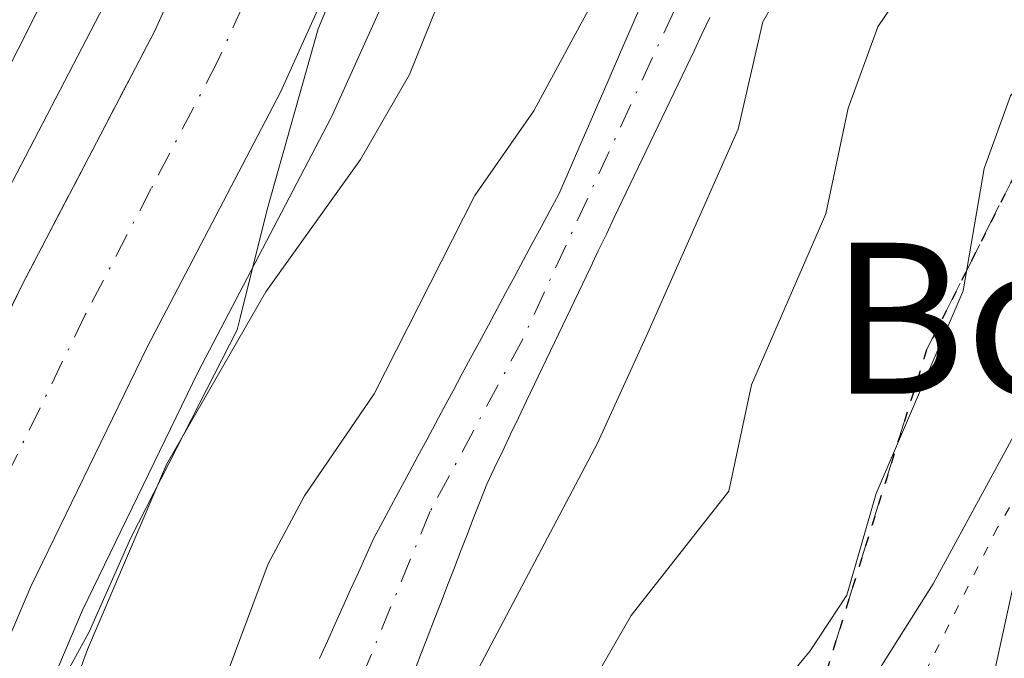
# Model space of a CAD drawing. Units: metres. Extents: x 671798 to 675283, y 4749087 to 4751486.
# Drawn here: x 671847 to 671899, y 4750461 to 4750495 of the extents above; entities that cross this region are included whole.
import ezdxf
from ezdxf.enums import TextEntityAlignment as Align

# ---------------------------------------------------------------- set-up
doc = ezdxf.new("R2010")
doc.units = ezdxf.units.M
doc.header["$MEASUREMENT"] = 0
for name, pattern in [('DGN Style 3', [2.307223, 1.648017, -0.659207]), ('DGN Style 4', [2.638475, 1.318413, -0.659207, 0.001648, -0.659207]), ('DGN Style 5', [1.153612, 0.494405, -0.659207])]:
    doc.linetypes.add(name, pattern=pattern)
for name, color, linetype, lineweight in [('Arbolado forestal CxS', 92, 'Continuous', 0), ('Carretera de calzada única Cxs', 7, 'Continuous', 13), ('Carretera de calzada única eje', 7, 'DGN Style 4', 0), ('Corriente natural Cxs', 4, 'Continuous', 13), ('Corriente natural eje', 4, 'DGN Style 4', 0), ('Curva de nivel normal', 30, 'Continuous', 0), ('Espacio natural protegido', 121, 'Continuous', 13), ('Espacio natural protegido CxS', 121, 'Continuous', 0), ('Núcleo urbano CxS', 7, 'Continuous', 0), ('Ruta', 7, 'DGN Style 5', 30), ('Senda', 7, 'DGN Style 3', 0), ('Suelo desnudo CxS', 253, 'Continuous', 0), ('Talud superficial', 30, 'DGN Style 3', 0), ('Texto cartográfico', 7, 'Continuous', 0), ('Vía pecuaria eje', 92, 'DGN Style 5', 0)]:
    doc.layers.add(name, color=color, linetype=linetype, lineweight=lineweight)
doc.styles.add('Style-Arial', font='txt')

# ---------------------------------------------------------------- blocks, each defined once
blk = doc.blocks.new('*U14')
at = {"layer": 'Arbolado forestal CxS', "color": 92, "linetype": 'Continuous', "lineweight": 0}
blk.add_polyline3d([(671867.5001, 4750460.1401, 852.5641), (671867.8401, 4750461.0301, 852.6677), (671868.1902, 4750461.9201, 852.7251), (671868.5301, 4750462.8101, 852.7943), (671868.8801, 4750463.7001, 852.9329), (671869.2201, 4750464.5901, 853.0043), (671869.5701, 4750465.4801, 853.0128), (671869.9201, 4750466.3801, 852.9549), (671870.2601, 4750467.2701, 852.8331), (671870.6102, 4750468.1601, 852.8368), (671870.9501, 4750469.0501, 852.872), (671871.3001, 4750469.9401, 852.8723), (671871.7201, 4750470.8201, 852.8166), (671872.1501, 4750471.7101, 852.7184), (671872.5701, 4750472.5901, 852.6338), (671872.9901, 4750473.4701, 852.8051), (671873.4201, 4750474.3601, 852.9392), (671873.8401, 4750475.2401, 853.0323), (671874.2601, 4750476.1301, 853.0872), (671874.6802, 4750477.0101, 853.1027), (671875.1101, 4750477.8901, 853.1089), (671875.5301, 4750478.7801, 853.1218), (671875.9501, 4750479.6601, 853.1022), (671876.3801, 4750480.5401, 853.0485), (671876.8001, 4750481.4301, 852.9654), (671877.2201, 4750482.3101, 852.8503), (671877.6501, 4750483.1901, 852.9539), (671878.0701, 4750484.0801, 853.2177), (671878.4901, 4750484.9601, 853.4071), (671878.9101, 4750485.8501, 853.5248), (671879.3401, 4750486.7301, 853.5682), (671879.7601, 4750487.6101, 853.558), (671880.1801, 4750488.5001, 853.6236), (671880.6101, 4750489.3801, 853.6364), (671881.0301, 4750490.2601, 853.6028), (671881.4501, 4750491.1501, 853.5213), (671881.8801, 4750492.0301, 853.386), (671882.3001, 4750492.9101, 853.2733), (671882.7201, 4750493.8001, 853.3743), (671883.1401, 4750494.6801, 853.562)], dxfattribs=at)
blk = doc.blocks.new('*U15')
at = {"layer": 'Suelo desnudo CxS', "color": 253, "linetype": 'Continuous', "lineweight": 0}
for points in [[(671883.1401, 4750494.6801, 853.562), (671882.7201, 4750493.8001, 853.3743), (671882.3001, 4750492.9101, 853.2733), (671881.8801, 4750492.0301, 853.386), (671881.4501, 4750491.1501, 853.5213), (671881.0301, 4750490.2601, 853.6028), (671880.6101, 4750489.3801, 853.6364), (671880.1801, 4750488.5001, 853.6236), (671879.7601, 4750487.6101, 853.558), (671879.3401, 4750486.7301, 853.5682), (671878.9101, 4750485.8501, 853.5248), (671878.4901, 4750484.9601, 853.4071), (671878.0701, 4750484.0801, 853.2177), (671877.6501, 4750483.1901, 852.9539), (671877.2201, 4750482.3101, 852.8503), (671876.8001, 4750481.4301, 852.9654), (671876.3801, 4750480.5401, 853.0485), (671875.9501, 4750479.6601, 853.1022), (671875.5301, 4750478.7801, 853.1218), (671875.1101, 4750477.8901, 853.1089), (671874.6802, 4750477.0101, 853.1027), (671874.2601, 4750476.1301, 853.0872), (671873.8401, 4750475.2401, 853.0323), (671873.4201, 4750474.3601, 852.9392), (671872.9901, 4750473.4701, 852.8051), (671872.5701, 4750472.5901, 852.6338), (671872.1501, 4750471.7101, 852.7184), (671871.7201, 4750470.8201, 852.8166), (671871.3001, 4750469.9401, 852.8723), (671870.9501, 4750469.0501, 852.872), (671870.6102, 4750468.1601, 852.8368), (671870.2601, 4750467.2701, 852.8331), (671869.9201, 4750466.3801, 852.9549), (671869.5701, 4750465.4801, 853.0128), (671869.2201, 4750464.5901, 853.0043), (671868.8801, 4750463.7001, 852.9329), (671868.5301, 4750462.8101, 852.7943), (671868.1902, 4750461.9201, 852.7251), (671867.8401, 4750461.0301, 852.6677), (671867.5001, 4750460.1401, 852.5641)], [(671862.4401, 4750460.7101, 854.1277), (671862.8501, 4750461.6201, 854.1665), (671863.2601, 4750462.5401, 854.1885), (671863.6701, 4750463.4501, 854.2495), (671864.0801, 4750464.3601, 854.2917), (671864.5001, 4750465.2701, 854.3101), (671864.9101, 4750466.1801, 854.3145), (671865.3201, 4750467.0901, 854.3), (671865.7901, 4750467.9601, 854.2853), (671866.2501, 4750468.8301, 854.3084), (671866.7201, 4750469.6901, 854.3005), (671867.1901, 4750470.5601, 854.2737), (671867.6501, 4750471.4301, 854.2773), (671868.1201, 4750472.3001, 854.3369), (671868.5901, 4750473.1601, 854.4709), (671869.0501, 4750474.0301, 854.597), (671869.5201, 4750474.9001, 854.6633), (671869.9901, 4750475.7701, 854.6744), (671870.4501, 4750476.6301, 854.6341), (671870.9201, 4750477.5001, 854.5355), (671871.3901, 4750478.3701, 854.3393), (671871.8501, 4750479.2401, 854.1705), (671872.3201, 4750480.1001, 854.0127), (671872.7901, 4750480.9701, 853.9929), (671873.2501, 4750481.8401, 854.0235), (671873.7201, 4750482.7101, 854.0484), (671874.1901, 4750483.5701, 854.1458), (671874.6501, 4750484.4401, 854.2318), (671875.1201, 4750485.3101, 854.2964), (671875.5101, 4750486.2101, 854.3834), (671875.9001, 4750487.1001, 854.4523), (671876.2901, 4750488.0001, 854.5558), (671876.6801, 4750488.8901, 854.6807), (671877.0701, 4750489.7901, 854.7967), (671877.4601, 4750490.6801, 854.8972), (671877.8501, 4750491.5801, 855.0222), (671878.2401, 4750492.4701, 855.1041), (671878.6301, 4750493.3701, 855.0939), (671879.0201, 4750494.2601, 855.0756), (671879.4101, 4750495.1601, 855.0552)]]:
    blk.add_polyline3d(points, dxfattribs=at)

msp = doc.modelspace()

# ---------------------------------------------------------------- linework, layer by layer
at = {"layer": 'Arbolado forestal CxS', "color": 92, "linetype": 'Continuous', "lineweight": 0}
for points in [[(671891.0201, 4750595.7479, 865.3505), (671882.8426, 4750578.6121, 864.2784), (671882.7972, 4750578.5123, 864.2568), (671878.9471, 4750569.6224, 865.0837), (671878.9201, 4750569.5577, 865.0795), (671875.1601, 4750560.2878, 864.4696), (671875.1347, 4750560.2231, 864.4692), (671870.058, 4750546.8248, 865.0668), (671870.0171, 4750546.7079, 865.0534), (671860.8039, 4750518.3793, 864.4199), (671858.1305, 4750511.0646, 865.3505), (671851.0018, 4750495.2939, 864.5314), (671844.0416, 4750481.98, 863.4483), (671844.0026, 4750481.9028, 863.4471), (671837.6825, 4750468.9128, 864.5456), (671837.6203, 4750468.7765, 864.5123), (671830.9703, 4750453.1766, 863.076), (671830.9009, 4750452.9974, 863.0807), (671826.3417, 4750439.6315, 862.6154), (671822.4482, 4750427.4607, 863.538), (671816.6364, 4750659.3102, 878.9334)], [(671891.0201, 4750595.7479, 865.3505), (671882.8426, 4750578.6121, 864.2784), (671882.7972, 4750578.5123, 864.2568), (671878.9471, 4750569.6224, 865.0837), (671878.9201, 4750569.5577, 865.0795), (671875.1601, 4750560.2878, 864.4696), (671875.1347, 4750560.2231, 864.4692), (671870.058, 4750546.8248, 865.0668), (671870.0171, 4750546.7079, 865.0534), (671860.8039, 4750518.3793, 864.4199), (671858.1305, 4750511.0646, 865.3505), (671851.0018, 4750495.2939, 864.5314), (671844.0416, 4750481.98, 863.4483), (671844.0026, 4750481.9028, 863.4471), (671837.6825, 4750468.9128, 864.5456), (671837.6203, 4750468.7765, 864.5123), (671830.9703, 4750453.1766, 863.076), (671830.9009, 4750452.9974, 863.0807), (671826.3417, 4750439.6315, 862.6154), (671822.4482, 4750427.4607, 863.538)], [(671823.8615, 4750371.0816, 852.2795), (671823.3337, 4750392.1344, 859.6864), (671825.8752, 4750397.5152, 859.8655), (671825.8796, 4750397.5249, 859.8657), (671825.883, 4750397.5322, 859.8659), (671826.5031, 4750398.8677, 859.9006), (671826.613, 4750399.0997, 859.9086), (671826.6977, 4750399.2897, 859.9157), (671826.7195, 4750399.3439, 859.9178), (671831.459, 4750411.6167, 860.1764), (671831.5074, 4750411.756, 860.1774), (671839.0787, 4750435.4187, 860.2584), (671843.4635, 4750448.2759, 860.5376), (671849.8605, 4750463.275, 860.6138), (671855.9989, 4750475.8987, 860.5418), (671863.0285, 4750489.3397, 860.6136), (671863.1039, 4750489.4949, 860.6069), (671870.514, 4750505.8949, 861.0239)], [(671870.514, 4750505.8949, 861.0239), (671863.1039, 4750489.4949, 860.6069), (671863.0285, 4750489.3397, 860.6136), (671855.9989, 4750475.8987, 860.5418), (671849.8605, 4750463.275, 860.6138), (671843.4635, 4750448.2759, 860.5376), (671839.0787, 4750435.4187, 860.2584), (671831.5074, 4750411.756, 860.1774), (671831.459, 4750411.6167, 860.1764), (671826.7195, 4750399.3439, 859.9178), (671826.6977, 4750399.2897, 859.9157), (671826.613, 4750399.0997, 859.9086), (671826.5031, 4750398.8677, 859.9006), (671825.883, 4750397.5322, 859.8659), (671825.8796, 4750397.5249, 859.8657), (671825.8752, 4750397.5152, 859.8655), (671823.3337, 4750392.1344, 859.6864)], [(671879.4101, 4750495.1601, 855.0552), (671879.0201, 4750494.2601, 855.0756), (671878.6301, 4750493.3701, 855.0939), (671878.2401, 4750492.4701, 855.1041), (671877.8501, 4750491.5801, 855.0222), (671877.4601, 4750490.6801, 854.8972), (671877.0701, 4750489.7901, 854.7967), (671876.6801, 4750488.8901, 854.6807), (671876.2901, 4750488.0001, 854.5558), (671875.9001, 4750487.1001, 854.4523), (671875.5101, 4750486.2101, 854.3834), (671875.1201, 4750485.3101, 854.2964), (671874.6501, 4750484.4401, 854.2318), (671874.1901, 4750483.5701, 854.1458), (671873.7201, 4750482.7101, 854.0484), (671873.2501, 4750481.8401, 854.0235), (671872.7901, 4750480.9701, 853.9929), (671872.3201, 4750480.1001, 854.0127), (671871.8501, 4750479.2401, 854.1705), (671871.3901, 4750478.3701, 854.3393), (671870.9201, 4750477.5001, 854.5355), (671870.4501, 4750476.6301, 854.6341), (671869.9901, 4750475.7701, 854.6744), (671869.5201, 4750474.9001, 854.6633), (671869.0501, 4750474.0301, 854.597), (671868.5901, 4750473.1601, 854.4709), (671868.1201, 4750472.3001, 854.3369), (671867.6501, 4750471.4301, 854.2773), (671867.1901, 4750470.5601, 854.2737), (671866.7201, 4750469.6901, 854.3005), (671866.2501, 4750468.8301, 854.3084), (671865.7901, 4750467.9601, 854.2853), (671865.3201, 4750467.0901, 854.3), (671864.9101, 4750466.1801, 854.3145), (671864.5001, 4750465.2701, 854.3101), (671864.0801, 4750464.3601, 854.2917), (671863.6701, 4750463.4501, 854.2495), (671863.2601, 4750462.5401, 854.1885), (671862.8501, 4750461.6201, 854.1665), (671862.4401, 4750460.7101, 854.1277)], [(671879.4101, 4750495.1601, 855.0552), (671879.0201, 4750494.2601, 855.0756), (671878.6301, 4750493.3701, 855.0939), (671878.2401, 4750492.4701, 855.1041), (671877.8501, 4750491.5801, 855.0222), (671877.4601, 4750490.6801, 854.8972), (671877.0701, 4750489.7901, 854.7967), (671876.6801, 4750488.8901, 854.6807), (671876.2901, 4750488.0001, 854.5558), (671875.9001, 4750487.1001, 854.4523), (671875.5101, 4750486.2101, 854.3834), (671875.1201, 4750485.3101, 854.2964), (671874.6501, 4750484.4401, 854.2318), (671874.1901, 4750483.5701, 854.1458), (671873.7201, 4750482.7101, 854.0484), (671873.2501, 4750481.8401, 854.0235), (671872.7901, 4750480.9701, 853.9929), (671872.3201, 4750480.1001, 854.0127), (671871.8501, 4750479.2401, 854.1705), (671871.3901, 4750478.3701, 854.3393), (671870.9201, 4750477.5001, 854.5355), (671870.4501, 4750476.6301, 854.6341), (671869.9901, 4750475.7701, 854.6744), (671869.5201, 4750474.9001, 854.6633), (671869.0501, 4750474.0301, 854.597), (671868.5901, 4750473.1601, 854.4709), (671868.1201, 4750472.3001, 854.3369), (671867.6501, 4750471.4301, 854.2773), (671867.1901, 4750470.5601, 854.2737), (671866.7201, 4750469.6901, 854.3005), (671866.2501, 4750468.8301, 854.3084), (671865.7901, 4750467.9601, 854.2853), (671865.3201, 4750467.0901, 854.3), (671864.9101, 4750466.1801, 854.3145), (671864.5001, 4750465.2701, 854.3101), (671864.0801, 4750464.3601, 854.2917), (671863.6701, 4750463.4501, 854.2495), (671863.2601, 4750462.5401, 854.1885), (671862.8501, 4750461.6201, 854.1665), (671862.4401, 4750460.7101, 854.1277)], [(671883.1401, 4750494.6801, 853.562), (671882.7201, 4750493.8001, 853.3743), (671882.3001, 4750492.9101, 853.2733), (671881.8801, 4750492.0301, 853.386), (671881.4501, 4750491.1501, 853.5213), (671881.0301, 4750490.2601, 853.6028), (671880.6101, 4750489.3801, 853.6364), (671880.1801, 4750488.5001, 853.6236), (671879.7601, 4750487.6101, 853.558), (671879.3401, 4750486.7301, 853.5682), (671878.9101, 4750485.8501, 853.5248), (671878.4901, 4750484.9601, 853.4071), (671878.0701, 4750484.0801, 853.2177), (671877.6501, 4750483.1901, 852.9539), (671877.2201, 4750482.3101, 852.8503), (671876.8001, 4750481.4301, 852.9654), (671876.3801, 4750480.5401, 853.0485), (671875.9501, 4750479.6601, 853.1022), (671875.5301, 4750478.7801, 853.1218), (671875.1101, 4750477.8901, 853.1089), (671874.6802, 4750477.0101, 853.1027), (671874.2601, 4750476.1301, 853.0872), (671873.8401, 4750475.2401, 853.0323), (671873.4201, 4750474.3601, 852.9392), (671872.9901, 4750473.4701, 852.8051), (671872.5701, 4750472.5901, 852.6338), (671872.1501, 4750471.7101, 852.7184), (671871.7201, 4750470.8201, 852.8166), (671871.3001, 4750469.9401, 852.8723), (671870.9501, 4750469.0501, 852.872), (671870.6102, 4750468.1601, 852.8368), (671870.2601, 4750467.2701, 852.8331), (671869.9201, 4750466.3801, 852.9549), (671869.5701, 4750465.4801, 853.0128), (671869.2201, 4750464.5901, 853.0043), (671868.8801, 4750463.7001, 852.9329), (671868.5301, 4750462.8101, 852.7943), (671868.1902, 4750461.9201, 852.7251), (671867.8401, 4750461.0301, 852.6677), (671867.5001, 4750460.1401, 852.5641)]]:
    msp.add_polyline3d(points, dxfattribs=at)
at = {"layer": 'Carretera de calzada única Cxs', "color": 7, "linetype": 'Continuous', "lineweight": 13}
for points in [[(671905.9801, 4750602.1901, 862.2106), (671900.5401, 4750591.1301, 862.0292), (671892.3901, 4750574.0601, 861.6894), (671888.5401, 4750565.5601, 861.5122), (671884.8401, 4750556.4501, 861.5067), (671879.8701, 4750543.3201, 861.3773), (671870.6501, 4750514.9801, 862.3183), (671867.7803, 4750507.1301, 861.9679), (671860.3703, 4750490.7301, 863.1682), (671853.3201, 4750477.2501, 863.0813), (671847.1301, 4750464.5201, 861.0306), (671840.6603, 4750449.3501, 861.2897), (671836.2301, 4750436.3601, 861.0941), (671828.6501, 4750412.6699, 860.925), (671823.9001, 4750400.3701, 860.8963), (671823.1666, 4750398.8041, 860.8161)], [(671822.6771, 4750418.3321, 862.0872), (671829.1901, 4750438.6901, 861.269), (671833.7301, 4750452.0001, 861.5381), (671840.3801, 4750467.6001, 862.3333), (671846.7001, 4750480.5901, 862.1908), (671853.7001, 4750493.9801, 867.0954), (671860.9101, 4750509.9301, 866.5181), (671863.6401, 4750517.4001, 867.9853), (671872.8701, 4750545.7801, 863.3829), (671877.9401, 4750559.1601, 863.0031), (671881.7001, 4750568.4299, 863.9173), (671885.5501, 4750577.3201, 865.0492), (671893.7201, 4750594.4401, 863.0658)], [(671867.7803, 4750507.1301, 861.9679), (671860.3703, 4750490.7301, 863.1682), (671853.3201, 4750477.2501, 863.0813), (671847.1301, 4750464.5201, 861.0306), (671840.6603, 4750449.3501, 861.2897), (671836.2301, 4750436.3601, 861.0941), (671828.6501, 4750412.6699, 860.925), (671823.9001, 4750400.3701, 860.8963), (671823.1667, 4750398.8041, 860.8162), (671822.6771, 4750418.3321, 862.0872), (671829.1901, 4750438.6901, 861.269), (671833.7301, 4750452.0001, 861.5381), (671840.3801, 4750467.6001, 862.3333), (671846.7001, 4750480.5901, 862.1908), (671853.7001, 4750493.9801, 867.0954), (671860.9101, 4750509.9301, 866.5181)]]:
    msp.add_polyline3d(points, dxfattribs=at)
at = {"layer": 'Carretera de calzada única eje', "color": 7, "linetype": 'DGN Style 4', "lineweight": 0}
msp.add_polyline3d([(671897.1301, 4750592.7801, 862.0409), (671893.0401, 4750584.2201, 861.8681), (671888.9701, 4750575.6901, 861.8935), (671887.0401, 4750571.2401, 861.9238), (671885.1201, 4750566.9901, 861.8184), (671881.3901, 4750557.8001, 861.7968), (671878.9001, 4750551.2401, 861.7034), (671876.3701, 4750544.5501, 861.8529), (671871.7501, 4750530.3601, 861.7106), (671867.1401, 4750516.1901, 862.0008), (671865.7801, 4750512.4501, 862.3706), (671864.3401, 4750508.5301, 861.8296), (671860.6401, 4750500.3301, 862.2888), (671857.0301, 4750492.3501, 861.6962), (671853.5101, 4750485.6101, 861.3193), (671850.0101, 4750478.9201, 861.5988), (671843.7501, 4750466.0601, 861.0483), (671837.2001, 4750450.6701, 860.8709), (671834.9201, 4750444.0201, 860.8011), (671832.7101, 4750437.5201, 860.657), (671829.4501, 4750427.3301, 860.6518), (671825.1501, 4750413.9001, 860.5353), (671822.9319, 4750408.1658, 860.1933)], dxfattribs=at)
at = {"layer": 'Corriente natural Cxs', "color": 4, "linetype": 'Continuous', "lineweight": 13}
for points in [[(671862.4401, 4750460.7101, 854.1277), (671862.8501, 4750461.6201, 854.1665), (671863.2601, 4750462.5401, 854.1885), (671863.6701, 4750463.4501, 854.2495), (671864.0801, 4750464.3601, 854.2917), (671864.5001, 4750465.2701, 854.3101), (671864.9101, 4750466.1801, 854.3145), (671865.3201, 4750467.0901, 854.3), (671865.7901, 4750467.9601, 854.2853), (671866.2501, 4750468.8301, 854.3084), (671866.7201, 4750469.6901, 854.3005), (671867.1901, 4750470.5601, 854.2737), (671867.6501, 4750471.4301, 854.2773), (671868.1201, 4750472.3001, 854.3369), (671868.5901, 4750473.1601, 854.4709), (671869.0501, 4750474.0301, 854.597), (671869.5201, 4750474.9001, 854.6633), (671869.9901, 4750475.7701, 854.6744), (671870.4501, 4750476.6301, 854.6341), (671870.9201, 4750477.5001, 854.5355), (671871.3901, 4750478.3701, 854.3393), (671871.8501, 4750479.2401, 854.1705), (671872.3201, 4750480.1001, 854.0127), (671872.7901, 4750480.9701, 853.9929), (671873.2501, 4750481.8401, 854.0235), (671873.7201, 4750482.7101, 854.0484), (671874.1901, 4750483.5701, 854.1458), (671874.6501, 4750484.4401, 854.2318), (671875.1201, 4750485.3101, 854.2964), (671875.5101, 4750486.2101, 854.3834), (671875.9001, 4750487.1001, 854.4523), (671876.2901, 4750488.0001, 854.5558), (671876.6801, 4750488.8901, 854.6807), (671877.0701, 4750489.7901, 854.7967), (671877.4601, 4750490.6801, 854.8972), (671877.8501, 4750491.5801, 855.0222), (671878.2401, 4750492.4701, 855.1041), (671878.6301, 4750493.3701, 855.0939), (671879.0201, 4750494.2601, 855.0756), (671879.4101, 4750495.1601, 855.0552)], [(671862.4401, 4750460.7101, 854.1277), (671862.8501, 4750461.6201, 854.1665), (671863.2601, 4750462.5401, 854.1885), (671863.6701, 4750463.4501, 854.2495), (671864.0801, 4750464.3601, 854.2917), (671864.5001, 4750465.2701, 854.3101), (671864.9101, 4750466.1801, 854.3145), (671865.3201, 4750467.0901, 854.3), (671865.7901, 4750467.9601, 854.2853), (671866.2501, 4750468.8301, 854.3084), (671866.7201, 4750469.6901, 854.3005), (671867.1901, 4750470.5601, 854.2737), (671867.6501, 4750471.4301, 854.2773), (671868.1201, 4750472.3001, 854.3369), (671868.5901, 4750473.1601, 854.4709), (671869.0501, 4750474.0301, 854.597), (671869.5201, 4750474.9001, 854.6633), (671869.9901, 4750475.7701, 854.6744), (671870.4501, 4750476.6301, 854.6341), (671870.9201, 4750477.5001, 854.5355), (671871.3901, 4750478.3701, 854.3393), (671871.8501, 4750479.2401, 854.1705), (671872.3201, 4750480.1001, 854.0127), (671872.7901, 4750480.9701, 853.9929), (671873.2501, 4750481.8401, 854.0235), (671873.7201, 4750482.7101, 854.0484), (671874.1901, 4750483.5701, 854.1458), (671874.6501, 4750484.4401, 854.2318), (671875.1201, 4750485.3101, 854.2964), (671875.5101, 4750486.2101, 854.3834), (671875.9001, 4750487.1001, 854.4523), (671876.2901, 4750488.0001, 854.5558), (671876.6801, 4750488.8901, 854.6807), (671877.0701, 4750489.7901, 854.7967), (671877.4601, 4750490.6801, 854.8972), (671877.8501, 4750491.5801, 855.0222), (671878.2401, 4750492.4701, 855.1041), (671878.6301, 4750493.3701, 855.0939), (671879.0201, 4750494.2601, 855.0756), (671879.4101, 4750495.1601, 855.0552)], [(671883.1401, 4750494.6801, 853.562), (671882.7201, 4750493.8001, 853.3743), (671882.3001, 4750492.9101, 853.2733), (671881.8801, 4750492.0301, 853.386), (671881.4501, 4750491.1501, 853.5213), (671881.0301, 4750490.2601, 853.6028), (671880.6101, 4750489.3801, 853.6364), (671880.1801, 4750488.5001, 853.6236), (671879.7601, 4750487.6101, 853.558), (671879.3401, 4750486.7301, 853.5682), (671878.9101, 4750485.8501, 853.5248), (671878.4901, 4750484.9601, 853.4071), (671878.0701, 4750484.0801, 853.2177), (671877.6501, 4750483.1901, 852.9539), (671877.2201, 4750482.3101, 852.8503), (671876.8001, 4750481.4301, 852.9654), (671876.3801, 4750480.5401, 853.0485), (671875.9501, 4750479.6601, 853.1022), (671875.5301, 4750478.7801, 853.1218), (671875.1101, 4750477.8901, 853.1089), (671874.6801, 4750477.0101, 853.1027), (671874.2601, 4750476.1301, 853.0872), (671873.8401, 4750475.2401, 853.0323), (671873.4201, 4750474.3601, 852.9392), (671872.9901, 4750473.4701, 852.8051), (671872.5701, 4750472.5901, 852.6338), (671872.1501, 4750471.7101, 852.7184), (671871.7201, 4750470.8201, 852.8166), (671871.3001, 4750469.9401, 852.8723), (671870.9501, 4750469.0501, 852.872), (671870.6101, 4750468.1601, 852.8368), (671870.2601, 4750467.2701, 852.8331), (671869.9201, 4750466.3801, 852.9549), (671869.5701, 4750465.4801, 853.0128), (671869.2201, 4750464.5901, 853.0043), (671868.8801, 4750463.7001, 852.9329), (671868.5301, 4750462.8101, 852.7943), (671868.1901, 4750461.9201, 852.7251), (671867.8401, 4750461.0301, 852.6677), (671867.5001, 4750460.1401, 852.5641)], [(671883.1401, 4750494.6801, 853.562), (671882.7201, 4750493.8001, 853.3743), (671882.3001, 4750492.9101, 853.2733), (671881.8801, 4750492.0301, 853.386), (671881.4501, 4750491.1501, 853.5213), (671881.0301, 4750490.2601, 853.6028), (671880.6101, 4750489.3801, 853.6364), (671880.1801, 4750488.5001, 853.6236), (671879.7601, 4750487.6101, 853.558), (671879.3401, 4750486.7301, 853.5682), (671878.9101, 4750485.8501, 853.5248), (671878.4901, 4750484.9601, 853.4071), (671878.0701, 4750484.0801, 853.2177), (671877.6501, 4750483.1901, 852.9539), (671877.2201, 4750482.3101, 852.8503), (671876.8001, 4750481.4301, 852.9654), (671876.3801, 4750480.5401, 853.0485), (671875.9501, 4750479.6601, 853.1022), (671875.5301, 4750478.7801, 853.1218), (671875.1101, 4750477.8901, 853.1089), (671874.6801, 4750477.0101, 853.1027), (671874.2601, 4750476.1301, 853.0872), (671873.8401, 4750475.2401, 853.0323), (671873.4201, 4750474.3601, 852.9392), (671872.9901, 4750473.4701, 852.8051), (671872.5701, 4750472.5901, 852.6338), (671872.1501, 4750471.7101, 852.7184), (671871.7201, 4750470.8201, 852.8166), (671871.3001, 4750469.9401, 852.8723), (671870.9501, 4750469.0501, 852.872), (671870.6101, 4750468.1601, 852.8368), (671870.2601, 4750467.2701, 852.8331), (671869.9201, 4750466.3801, 852.9549), (671869.5701, 4750465.4801, 853.0128), (671869.2201, 4750464.5901, 853.0043), (671868.8801, 4750463.7001, 852.9329), (671868.5301, 4750462.8101, 852.7943), (671868.1901, 4750461.9201, 852.7251), (671867.8401, 4750461.0301, 852.6677), (671867.5001, 4750460.1401, 852.5641)]]:
    msp.add_polyline3d(points, dxfattribs=at)
at = {"layer": 'Corriente natural eje', "color": 4, "linetype": 'DGN Style 4', "lineweight": 0}
msp.add_polyline3d([(671939.0301, 4750603.0701, 854.6625), (671930.8801, 4750597.4701, 854.5719), (671925.6601, 4750592.7701, 854.7481), (671920.7001, 4750587.3701, 854.7791), (671914.7701, 4750579.6301, 854.9189), (671911.3301, 4750574.3701, 854.548), (671903.3001, 4750557.7901, 854.1043), (671897.0601, 4750536.6501, 853.6418), (671884.6801, 4750502.5001, 854.0941), (671873.2101, 4750477.6301, 853.3045), (671868.3101, 4750468.5201, 853.3285), (671863.3101, 4750456.3801, 853.0442), (671860.0001, 4750445.2701, 852.2722), (671855.6901, 4750426.1801, 851.9423), (671851.7201, 4750412.6501, 851.7385), (671845.4201, 4750398.3401, 851.7238), (671840.6701, 4750389.1601, 851.3989), (671833.4101, 4750379.0101, 851.2191), (671829.3201, 4750374.2701, 851.4432), (671823.9241, 4750368.5843, 851.2056)], dxfattribs=at)
at = {"layer": 'Curva de nivel normal', "color": 30, "linetype": 'Continuous', "lineweight": 0, "flags": 128}
for points, elevation in [([(671822.1431, 4750439.6303), (671824.01, 4750445.74), (671826.06, 4750449.9), (671827.51, 4750456.36), (671828.41, 4750458.68), (671837.02, 4750474.88), (671839.49, 4750481.23), (671843.58, 4750487.37), (671848.36, 4750496.8), (671854.48, 4750507.31), (671857.09, 4750514.92), (671859.14, 4750522.73), (671860.14, 4750530.6), (671860.97, 4750534.06), (671863.05, 4750539.65), (671868.11, 4750550.2), (671876.53, 4750571.63), (671879.77, 4750578.5), (671883.69, 4750584.93), (671887.63, 4750592.91)], 865), ([(671909.53, 4750503.16), (671899.09, 4750490.53), (671897.68, 4750486.68), (671896.57, 4750480.2), (671891.96, 4750469.45), (671890.4, 4750464.06), (671888.46, 4750461.12), (671882.54, 4750453.94), (671879.8, 4750449.48), (671877.9, 4750445.65), (671877.47, 4750444.26), (671877.53, 4750442.99), (671879.57, 4750435.45), (671880.25, 4750430.7), (671879.82, 4750427.42), (671878.25, 4750423.09), (671875.84, 4750416.3), (671875.47, 4750413.52), (671876, 4750409.29), (671874.05, 4750404.29), (671870.15, 4750398.57), (671866.81, 4750395.47), (671865.34, 4750393.66), (671860.26, 4750384.74)], 865), ([(671823.2685, 4750394.7384), (671823.2705, 4750394.7405), (671824.66, 4750396.39), (671827, 4750400.26), (671829.76, 4750407.29), (671831.82, 4750411.13), (671833.38, 4750416.59), (671833.8, 4750419.73), (671835.51, 4750424.09), (671837.75, 4750431.9), (671844.3, 4750445.29), (671850.13, 4750461.18), (671854.32, 4750470.99), (671859.58, 4750480.14), (671864.6, 4750487.15), (671867.2, 4750491.66), (671871.62, 4750502.62)], 860), ([(671890.57, 4750502.5), (671885.94, 4750494.45), (671884.64, 4750488.76), (671879.85, 4750477.96), (671877.17, 4750472.12), (671870.2, 4750458.9), (671867.6754, 4750453.5623), (671866.4847, 4750449.0379), (671866.01, 4750442.15), (671865.81, 4750439.17), (671863.02, 4750426.61), (671859.02, 4750417.27), (671859.12, 4750415.63), (671860.51, 4750412.21), (671860.41, 4750410.55), (671858.7, 4750406.7), (671854.27, 4750399.64), (671852.13, 4750393.78), (671847.54, 4750389.22)], 855), ([(671895.96, 4750499.97), (671892.05, 4750494.19), (671890.47, 4750489.88), (671889.29, 4750484.27), (671885.34, 4750475.21), (671884.14, 4750469.58), (671878.97, 4750462.98), (671877.16, 4750459.86), (671872.97, 4750453.89), (671870.58, 4750449.73), (671870.15, 4750447.21), (671870.76, 4750444.1), (671873.42, 4750437.5), (671873.71, 4750434.91), (671873.16, 4750433.31), (671868.57, 4750426.07), (671866.27, 4750420.06), (671865.94, 4750417.19), (671866.76, 4750409.55), (671866.18, 4750405.8), (671864.97, 4750403.81), (671859.04, 4750398.41), (671855.43, 4750391.18)], 860), ([(671829.78, 4750389.41), (671841.58, 4750412.77), (671849.01, 4750437.4), (671851.08, 4750442.51), (671855.14, 4750454.85), (671857.21, 4750459.07), (671859.72, 4750465.72), (671861.63, 4750469.32), (671865.34, 4750474.74), (671870.67, 4750485.25), (671873.8, 4750489.73), (671878.1, 4750497.68)], 855), ([(671913.21, 4750496.59), (671907.88, 4750490.13), (671904.57, 4750487.15), (671903.96, 4750486.22), (671898.25, 4750460.09), (671896.1, 4750456.14), (671892.4, 4750451.5), (671890.26, 4750448.16), (671886.92, 4750444.13), (671885.31, 4750441.35), (671884.14, 4750438.36), (671884.12, 4750437.02), (671885.37, 4750432.03), (671887.24, 4750421.43), (671886.8, 4750418.69), (671885.02, 4750414.42), (671885.32, 4750412.53), (671885.22, 4750410.82), (671884.43, 4750409.03), (671878.64, 4750402.36), (671875.57, 4750397.43), (671871.34, 4750391.95)], 870)]:
    msp.add_lwpolyline(points, dxfattribs=dict(at, elevation=elevation))
at = {"layer": 'Espacio natural protegido', "color": 121, "linetype": 'Continuous', "lineweight": 13, "flags": 128}
for points in [[(671907.1854, 4750605.9573), (671900.5873, 4750590.8594), (671896.7763, 4750583.5555), (671894.2113, 4750577.6706), (671890.4019, 4750570.0382), (671887.8639, 4750564.4245), (671885.6211, 4750556.8702), (671877.9484, 4750535.1515), (671870.2758, 4750513.0785), (671862.3671, 4750494.0747), (671859.6521, 4750484.5137), (671858.2298, 4750478.7631), (671858.0724, 4750478.1266), (671852.4214, 4750467.1088), (671850.2214, 4750462.1188), (671843.3264, 4750449.555), (671837.4423, 4750437.2632), (671834.6742, 4750428.3263), (671831.7021, 4750416.4654), (671828.364, 4750403.7096), (671823.566, 4750394.5967), (671823.2824, 4750394.1813)], [(671825.2216, 4750316.8214), (671829.4379, 4750324.2266), (671837.0109, 4750334.9075), (671847.153, 4750350.5743), (671858.88, 4750370.079), (671867.6881, 4750389.5318), (671871.8813, 4750411.8265), (671878.0275, 4750431.1072), (671885.5806, 4750449.777), (671894.9746, 4750464.6688), (671901.7437, 4750477.1036), (671908.5373, 4750491.2957), (671912.0408, 4750498.6144), (671921.6669, 4750522.2721), (671926.334, 4750531.495), (671937.7199, 4750541.0889), (671952.9938, 4750553.4158), (671965.4387, 4750560.4877)]]:
    msp.add_lwpolyline(points, dxfattribs=at)
at = {"layer": 'Espacio natural protegido CxS', "color": 121, "linetype": 'Continuous', "lineweight": 0, "flags": 128}
for points in [[(671825.2216, 4750316.8213), (671823.2824, 4750394.1813), (671823.566, 4750394.5967), (671828.364, 4750403.7096), (671831.7021, 4750416.4654), (671834.6742, 4750428.3263), (671837.4423, 4750437.2632), (671843.3264, 4750449.555), (671850.2214, 4750462.1188), (671852.4214, 4750467.1088), (671858.0724, 4750478.1266), (671858.2298, 4750478.7631), (671859.6521, 4750484.5137), (671862.3671, 4750494.0747), (671870.2758, 4750513.0785), (671877.9484, 4750535.1515), (671885.6211, 4750556.8702), (671887.8639, 4750564.4245), (671890.4019, 4750570.0382), (671894.2113, 4750577.6706), (671896.7763, 4750583.5555), (671900.5873, 4750590.8594), (671907.1854, 4750605.9573)], [(671965.4387, 4750560.4877), (671952.9938, 4750553.4158), (671937.7199, 4750541.0889), (671926.334, 4750531.495), (671921.6669, 4750522.2721), (671912.0408, 4750498.6144), (671908.5373, 4750491.2957), (671901.7437, 4750477.1036), (671894.9746, 4750464.6688), (671885.5806, 4750449.777), (671878.0275, 4750431.1072), (671871.8813, 4750411.8265), (671867.6881, 4750389.5318)]]:
    msp.add_lwpolyline(points, dxfattribs=at)
at = {"layer": 'Núcleo urbano CxS', "color": 7, "linetype": 'Continuous', "lineweight": 0}
for points in [[(671891.0201, 4750595.7479, 865.3505), (671882.8426, 4750578.6121, 864.2784), (671882.7972, 4750578.5123, 864.2568), (671878.9471, 4750569.6224, 865.0837), (671878.9201, 4750569.5577, 865.0795), (671875.1601, 4750560.2878, 864.4696), (671875.1347, 4750560.2231, 864.4692), (671870.058, 4750546.8248, 865.0668), (671870.0171, 4750546.7079, 865.0534), (671860.8039, 4750518.3793, 864.4199), (671858.1305, 4750511.0646, 865.3505), (671851.0018, 4750495.2939, 864.5314), (671844.0416, 4750481.98, 863.4483), (671844.0026, 4750481.9028, 863.4471), (671837.6825, 4750468.9128, 864.5456), (671837.6203, 4750468.7765, 864.5123), (671830.9703, 4750453.1766, 863.076), (671830.9009, 4750452.9974, 863.0807), (671826.3417, 4750439.6315, 862.6154), (671822.4482, 4750427.4607, 863.538)], [(671870.514, 4750505.8949, 861.0239), (671863.1039, 4750489.4949, 860.6069), (671863.0285, 4750489.3397, 860.6136), (671855.9989, 4750475.8987, 860.5418), (671849.8605, 4750463.275, 860.6138), (671843.4635, 4750448.2759, 860.5376), (671839.0787, 4750435.4187, 860.2584), (671831.5074, 4750411.756, 860.1774), (671831.459, 4750411.6167, 860.1764), (671826.7195, 4750399.3439, 859.9178), (671826.6977, 4750399.2897, 859.9157), (671826.613, 4750399.0997, 859.9086), (671826.5031, 4750398.8677, 859.9006), (671825.883, 4750397.5322, 859.8659), (671825.8796, 4750397.5249, 859.8657), (671825.8752, 4750397.5152, 859.8655), (671823.3337, 4750392.1344, 859.6864)], [(671870.514, 4750505.8949, 861.0239), (671863.1039, 4750489.4949, 860.6069), (671863.0285, 4750489.3397, 860.6136), (671855.9989, 4750475.8987, 860.5418), (671849.8605, 4750463.275, 860.6138), (671843.4635, 4750448.2759, 860.5376), (671839.0787, 4750435.4187, 860.2584), (671831.5074, 4750411.756, 860.1774)], [(671823.3337, 4750392.1344, 859.6864), (671822.4482, 4750427.4607, 863.538), (671826.3417, 4750439.6315, 862.6154), (671830.9009, 4750452.9974, 863.0807), (671830.9703, 4750453.1766, 863.076), (671837.6203, 4750468.7765, 864.5123), (671837.6825, 4750468.9128, 864.5456), (671844.0026, 4750481.9028, 863.4471), (671844.0416, 4750481.98, 863.4483), (671851.0018, 4750495.2939, 864.5314)]]:
    msp.add_polyline3d(points, dxfattribs=at)
at = {"layer": 'Ruta', "color": 7, "linetype": 'DGN Style 5', "lineweight": 30}
msp.add_polyline3d([(672041.0653, 4750600.7367, 887.9454), (672031.5487, 4750589.3867, 880.7396), (672022.8397, 4750578.0569, 888.1393), (672009.8291, 4750575.5051, 886.7957), (671993.4419, 4750577.3211, 880.9087), (671979.5891, 4750575.8565, 889.597), (671961.7121, 4750572.0747, 889.2528), (671949.5989, 4750566.2205, 890.3401), (671939.3719, 4750550.4099, 889.3903), (671929.2003, 4750532.3749, 886.4917), (671927.7313, 4750525.6693, 880.0426), (671921.4793, 4750514.4011, 885.01), (671911.1965, 4750500.8061, 884.994), (671900.8581, 4750489.4359, 881.6807), (671894.6339, 4750477.0601, 869.3875), (671885.5543, 4750447.9407, 888.1901), (671884.1963, 4750436.7949, 887.1174), (671874.1635, 4750413.2029, 879.6429), (671864.0193, 4750394.0603, 882.926), (671855.4553, 4750377.1833, 873.8547), (671847.5671, 4750365.8743, 878.7555), (671839.5955, 4750357.8977, 874.8786), (671828.5813, 4750340.9501, 876.5465), (671824.7543, 4750335.4636, 872.3753)], dxfattribs=at)
at = {"layer": 'Senda', "color": 7, "linetype": 'DGN Style 3', "lineweight": 0}
msp.add_polyline3d([(671824.7543, 4750335.4636, 872.3753), (671828.5813, 4750340.9501, 876.5465), (671839.5955, 4750357.8977, 874.8786), (671847.5671, 4750365.8743, 878.7555), (671855.4553, 4750377.1833, 873.8547), (671864.0193, 4750394.0603, 882.926), (671874.1635, 4750413.2029, 879.6429), (671884.1963, 4750436.7949, 887.1174), (671885.5543, 4750447.9407, 888.1901), (671894.6339, 4750477.0601, 869.3875), (671900.8581, 4750489.4359, 881.6807), (671911.1965, 4750500.8061, 884.994), (671921.4793, 4750514.4011, 885.01), (671927.7313, 4750525.6693, 880.0426), (671929.2003, 4750532.3749, 886.4917), (671939.3719, 4750550.4099, 889.3903), (671949.5989, 4750566.2205, 890.3401), (671961.7121, 4750572.0747, 889.2528), (671979.5891, 4750575.8565, 889.597), (671993.4419, 4750577.3211, 880.9087), (672009.8291, 4750575.5051, 886.7957), (672022.8397, 4750578.0569, 888.1393), (672031.5487, 4750589.3867, 880.7396), (672041.0653, 4750600.7367, 887.9454)], dxfattribs=at)
at = {"layer": 'Suelo desnudo CxS', "color": 253, "linetype": 'Continuous', "lineweight": 0}
for points in [[(671879.4101, 4750495.1601, 855.0552), (671879.0201, 4750494.2601, 855.0756), (671878.6301, 4750493.3701, 855.0939), (671878.2401, 4750492.4701, 855.1041), (671877.8501, 4750491.5801, 855.0222), (671877.4601, 4750490.6801, 854.8972), (671877.0701, 4750489.7901, 854.7967), (671876.6801, 4750488.8901, 854.6807), (671876.2901, 4750488.0001, 854.5558), (671875.9001, 4750487.1001, 854.4523), (671875.5101, 4750486.2101, 854.3834), (671875.1201, 4750485.3101, 854.2964), (671874.6501, 4750484.4401, 854.2318), (671874.1901, 4750483.5701, 854.1458), (671873.7201, 4750482.7101, 854.0484), (671873.2501, 4750481.8401, 854.0235), (671872.7901, 4750480.9701, 853.9929), (671872.3201, 4750480.1001, 854.0127), (671871.8501, 4750479.2401, 854.1705), (671871.3901, 4750478.3701, 854.3393), (671870.9201, 4750477.5001, 854.5355), (671870.4501, 4750476.6301, 854.6341), (671869.9901, 4750475.7701, 854.6744), (671869.5201, 4750474.9001, 854.6633), (671869.0501, 4750474.0301, 854.597), (671868.5901, 4750473.1601, 854.4709), (671868.1201, 4750472.3001, 854.3369), (671867.6501, 4750471.4301, 854.2773), (671867.1901, 4750470.5601, 854.2737), (671866.7201, 4750469.6901, 854.3005), (671866.2501, 4750468.8301, 854.3084), (671865.7901, 4750467.9601, 854.2853), (671865.3201, 4750467.0901, 854.3), (671864.9101, 4750466.1801, 854.3145), (671864.5001, 4750465.2701, 854.3101), (671864.0801, 4750464.3601, 854.2917), (671863.6701, 4750463.4501, 854.2495), (671863.2601, 4750462.5401, 854.1885), (671862.8501, 4750461.6201, 854.1665), (671862.4401, 4750460.7101, 854.1277)], [(671883.1401, 4750494.6801, 853.562), (671882.7201, 4750493.8001, 853.3743), (671882.3001, 4750492.9101, 853.2733), (671881.8801, 4750492.0301, 853.386), (671881.4501, 4750491.1501, 853.5213), (671881.0301, 4750490.2601, 853.6028), (671880.6101, 4750489.3801, 853.6364), (671880.1801, 4750488.5001, 853.6236), (671879.7601, 4750487.6101, 853.558), (671879.3401, 4750486.7301, 853.5682), (671878.9101, 4750485.8501, 853.5248), (671878.4901, 4750484.9601, 853.4071), (671878.0701, 4750484.0801, 853.2177), (671877.6501, 4750483.1901, 852.9539), (671877.2201, 4750482.3101, 852.8503), (671876.8001, 4750481.4301, 852.9654), (671876.3801, 4750480.5401, 853.0485), (671875.9501, 4750479.6601, 853.1022), (671875.5301, 4750478.7801, 853.1218), (671875.1101, 4750477.8901, 853.1089), (671874.6802, 4750477.0101, 853.1027), (671874.2601, 4750476.1301, 853.0872), (671873.8401, 4750475.2401, 853.0323), (671873.4201, 4750474.3601, 852.9392), (671872.9901, 4750473.4701, 852.8051), (671872.5701, 4750472.5901, 852.6338), (671872.1501, 4750471.7101, 852.7184), (671871.7201, 4750470.8201, 852.8166), (671871.3001, 4750469.9401, 852.8723), (671870.9501, 4750469.0501, 852.872), (671870.6102, 4750468.1601, 852.8368), (671870.2601, 4750467.2701, 852.8331), (671869.9201, 4750466.3801, 852.9549), (671869.5701, 4750465.4801, 853.0128), (671869.2201, 4750464.5901, 853.0043), (671868.8801, 4750463.7001, 852.9329), (671868.5301, 4750462.8101, 852.7943), (671868.1902, 4750461.9201, 852.7251), (671867.8401, 4750461.0301, 852.6677), (671867.5001, 4750460.1401, 852.5641)]]:
    msp.add_polyline3d(points, dxfattribs=at)
at = {"layer": 'Talud superficial', "color": 30, "linetype": 'DGN Style 3', "lineweight": 0}
for points in [[(671855.5, 4750497.9701, 862.5647), (671853.7, 4750493.9801, 862.4304), (671850.2, 4750487.2801, 862.2498), (671848.45, 4750483.9401, 861.8893), (671846.7, 4750480.5901, 861.7124), (671844.59, 4750476.2601, 861.7795), (671842.49, 4750471.9301, 861.5572), (671840.38, 4750467.6001, 862.3269), (671838.72, 4750463.7001, 861.8279), (671837.05, 4750459.8001, 861.4493), (671833.73, 4750452.0001, 861.4001), (671832.22, 4750447.5601, 861.4557), (671830.7, 4750443.1301, 861.316), (671829.19, 4750438.6901, 861.2266), (671827.89, 4750434.6101, 860.847), (671826.58, 4750430.5401, 861.0596), (671825.28, 4750426.4601, 861.584), (671823.97, 4750422.3901, 861.2464), (671822.6784, 4750418.3365, 860.5303), (671822.677, 4750418.3324, 860.5293)], [(671855.5, 4750497.9701, 867.059), (671853.7, 4750493.9801, 867.0956), (671850.2, 4750487.2801, 862.7617), (671848.45, 4750483.9401, 862.2037), (671846.7, 4750480.5901, 862.191), (671844.59, 4750476.2601, 862.4747), (671842.49, 4750471.9301, 861.9477), (671840.38, 4750467.6001, 862.3334), (671838.72, 4750463.7001, 861.815), (671837.05, 4750459.8001, 861.8892), (671833.73, 4750452.0001, 861.5381), (671832.22, 4750447.5601, 861.2082), (671830.7, 4750443.1301, 861.6325), (671829.19, 4750438.6901, 861.269), (671827.89, 4750434.6101, 860.8279), (671826.58, 4750430.5401, 861.3135), (671825.28, 4750426.4601, 861.3251)]]:
    msp.add_polyline3d(points, dxfattribs=at)
at = {"layer": 'Vía pecuaria eje', "color": 92, "linetype": 'DGN Style 5', "lineweight": 0}
msp.add_polyline3d([(672090.6769, 4750818.18, 887.3117), (672095.3748, 4750747.7139, 886.0077), (672093.5679, 4750693.4879, 891.7839), (672090.0433, 4750667.0632, 892.0745), (672065.3733, 4750617.1497, 896.4167), (672047.1645, 4750583.6783, 900.0927), (672018.3835, 4750568.9979, 897.0175), (671987.8406, 4750564.3002, 894.4007), (671956.1228, 4750554.9047, 892.9964), (671927.929, 4750530.8289, 883.4609), (671910.1401, 4750487.6077, 891.4188), (671898.3926, 4750467.6424, 881.1005), (671885.4703, 4750441.8049, 888.4234), (671876.0721, 4750418.9035, 884.7856), (671869.0233, 4750385.4322, 886.5651), (671850.2272, 4750351.3736, 892.2858), (671827.907, 4750317.9023, 879.3621), (671825.2798, 4750314.5033, 880.6416)], dxfattribs=at)

# ---------------------------------------------------------------- block references
at = {"layer": 'Arbolado forestal CxS', "color": 92, "linetype": 'Continuous', "lineweight": 0}
msp.add_blockref('*U14', (0, 0), dxfattribs=at)
at = {"layer": 'Suelo desnudo CxS', "color": 253, "linetype": 'Continuous', "lineweight": 0}
msp.add_blockref('*U15', (0, 0), dxfattribs=at)

# ---------------------------------------------------------------- texts
at = {"layer": 'Texto cartográfico', "color": 7, "linetype": 'Continuous', "lineweight": 0, "style": 'Style-Arial'}
msp.add_text('Bordaerrea', height=8, dxfattribs=at).set_placement((671918.3327, 4750478.7401), align=Align.MIDDLE_CENTER)

doc.saveas('drawing.dxf')
